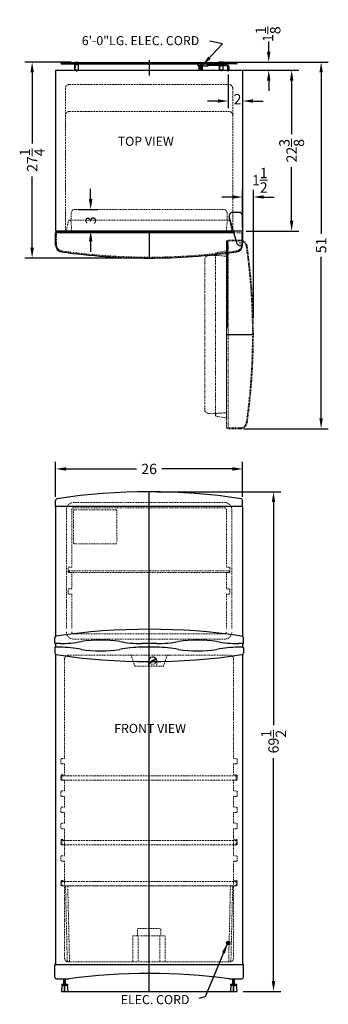
# Model space of a CAD drawing. Extents: x 72 to 115, y -19 to 118.
import ezdxf

# ---------------------------------------------------------------- set-up
doc = ezdxf.new("R2010")
doc.units = 0
doc.header["$MEASUREMENT"] = 0
doc.linetypes.add('HIDDEN', pattern=[0.375, 0.25, -0.125])
doc.linetypes.add('PHANTOM', pattern=[2.5, 1.25, -0.25, 0.25, -0.25, 0.25, -0.25])
doc.layers.get('Defpoints').update_dxf_attribs({"color": 150, "linetype": 'CONTINUOUS'})
for name, color, linetype, lineweight in [('DIMENSION', 8, 'CONTINUOUS', 9), ('HATCH 0.1M', 30, 'CONTINUOUS', 9), ('HIDDEN 0.1M', 8, 'HIDDEN', 9), ('PHANTOM', 8, 'PHANTOM', 9)]:
    doc.layers.add(name, color=color, linetype=linetype, lineweight=lineweight)
doc.layers.add('OBJECT', color=7, linetype='CONTINUOUS')
doc.styles.get("Standard").update_dxf_attribs({"font": 'ARIAL.TTF'})
doc.dimstyles.new('Fraction-1&HTO12', dxfattribs={"dimscale": 8, "dimtxt": 0.18, "dimasz": 0.18, "dimexe": 0.125, "dimexo": 0.0625, "dimgap": 0.09, "dimtad": 0, "dimdec": 3, "dimzin": 3, "dimdsep": 46, "dimlunit": 5, "dimtxsty": 'Standard', "dimcen": 0.09, "dimdle": 0.125, "dimadec": 0, "dimazin": 0, "dimtfac": 1, "dimtdec": 3, "dimtofl": 0, "dimtmove": 2, "dimatfit": 3, "dimfxl": 0, "dimtolj": 1, "dimtzin": 0, "dimarcsym": 0})

# ---------------------------------------------------------------- blocks, each defined once
blk = doc.blocks.new('FEET CP35R')
at = {"layer": 'Defpoints'}
blk.add_line((0, 1), (0, 0), dxfattribs=at)
at = {"layer": 'OBJECT'}
for p, q in [((-0.375, 0.875), (-0.4375, 0)), ((-0.4375, 0), (0.4375, 0)), ((-0.40625, 1), (-0.40625, 0.875)), ((-0.40625, 1), (0.40625, 1)), ((-0.40625, 0.875), (0.40625, 0.875)), ((0.375, 0.875), (0.4375, 0)), ((0.40625, 1), (0.40625, 0.875))]:
    blk.add_line(p, q, dxfattribs=at)
blk = doc.blocks.new('*D5')
at = {"layer": 'Defpoints', "color": 0}
for p in [(100.74, 110.54), (102.74, 110.62), (102.74, 106.34)]:
    blk.add_point(p, dxfattribs=at)
at = {"layer": 'DIMENSION', "color": 0, "lineweight": -2}
for p, q in [((100.74, 110.04), (100.74, 105.34)), ((102.74, 110.12), (102.74, 105.34)), ((99.3, 106.34), (97.86, 106.34)), ((104.18, 106.34), (105.62, 106.34))]:
    blk.add_line(p, q, dxfattribs=at)
at = {"layer": 'DIMENSION', "color": 0}
for points in [[(99.3, 106.58), (99.3, 106.1), (100.74, 106.34)], [(104.18, 106.58), (104.18, 106.1), (102.74, 106.34)]]:
    blk.add_solid(points, dxfattribs=at)
at = {"layer": 'DIMENSION', "color": 0, "insert": (102.03, 106.59), "char_height": 1.44, "attachment_point": 5}
blk.add_mtext('\\A1;2', dxfattribs=at)
blk = doc.blocks.new('3 PRONG PLUG RIGHT ANGEL')
at = {"layer": 'Defpoints'}
for p, q in [((0, -0.2), (0, 0.22)), ((2.77, 0.76), (2.89, 0.76))]:
    blk.add_line(p, q, dxfattribs=at)
at = {"layer": 'OBJECT'}
for p, q in [((-0.08, 0.42), (-0.08, 0)), ((-0.08, 0.42), (-0.08, 0)), ((0.08, 0), (-0.08, 0)), ((-0.08, 0), (0.08, 0)), ((0.08, 0.42), (0.08, 0)), ((0.08, 0.42), (0.08, 0)), ((1.19, 0.84), (0.33, 0.84)), ((1.18, 0.67), (0.33, 0.67)), ((1.27, 0.67), (2.8, 0.67)), ((1.28, 0.84), (2.8, 0.84)), ((2.8, 0.88), (2.8, 0.63)), ((2.85, 0.88), (2.8, 0.88)), ((2.8, 0.84), (2.8, 0.67)), ((2.85, 0.63), (2.8, 0.63)), ((2.85, 0.92), (2.85, 0.59)), ((3.01, 0.92), (2.85, 0.92)), ((3.01, 0.59), (2.85, 0.59)), ((3.52, 0.92), (2.93, 0.88)), ((2.93, 0.88), (2.93, 0.63)), ((3.52, 0.59), (2.93, 0.63)), ((3.06, 0.97), (3.01, 0.92)), ((3.06, 0.55), (3.01, 0.59)), ((3.1, 0.92), (3.06, 0.97)), ((3.1, 0.59), (3.06, 0.55)), ((3.14, 0.97), (3.1, 0.92)), ((3.14, 0.55), (3.1, 0.59)), ((3.18, 0.92), (3.14, 0.97)), ((3.18, 0.59), (3.14, 0.55)), ((3.18, 0.92), (4.1, 0.92)), ((3.22, 0.55), (3.18, 0.59)), ((3.22, 0.55), (3.27, 0.59)), ((3.52, 0.92), (4.19, 0.92)), ((3.52, 0.92), (3.52, 0.59)), ((3.52, 0.59), (4.19, 0.59)), ((3.6, 0.59), (3.6, 0.09)), ((3.77, 0.09), (3.77, 0.59)), ((3.85, 0.92), (3.85, 0.59)), ((3.94, 0.21), (3.94, 0.59)), ((4.1, 0.59), (4.1, 0.21)), ((4.19, 0.59), (4.19, 0.92))]:
    blk.add_line(p, q, dxfattribs=at)
blk.add_circle((4.02, 0.21), 0.0419, dxfattribs=at)
for centre, radius, start, end in [((0.33, 0.42), 0.418, 90, 180), ((0.33, 0.42), 0.25, 90, 180), ((1.85, 0.72), 0.671, 169.1931, 183.5833), ((1.93, 0.72), 0.671, 169.1931, 183.5833), ((3.69, 0.09), 0.0839, 180, 0), ((4.02, 0.21), 0.0839, 180, 0)]:
    blk.add_arc(centre, radius, start, end, dxfattribs=at)
blk = doc.blocks.new('*D6')
at = {"layer": 'Defpoints', "color": 0}
for p in [(102.6, 110.62), (109.56, 110.62), (102.75, 88.25)]:
    blk.add_point(p, dxfattribs=at)
at = {"layer": 'DIMENSION', "color": 0, "lineweight": -2}
for p, q in [((103.1, 110.62), (110.56, 110.62)), ((109.56, 109.18), (109.56, 101.72)), ((109.56, 89.69), (109.56, 97.15)), ((103.25, 88.25), (110.56, 88.25))]:
    blk.add_line(p, q, dxfattribs=at)
at = {"layer": 'DIMENSION', "color": 0}
for points in [[(109.32, 109.18), (109.8, 109.18), (109.56, 110.62)], [(109.32, 89.69), (109.8, 89.69), (109.56, 88.25)]]:
    blk.add_solid(points, dxfattribs=at)
at = {"layer": 'DIMENSION', "color": 0, "insert": (109.56, 99.43), "char_height": 1.44, "attachment_point": 5, "rotation": 90}
blk.add_mtext('\\A1;22{\\H1.000000x;\\S3/8;}', dxfattribs=at)
blk = doc.blocks.new('*D8')
at = {"layer": 'Defpoints', "color": 0}
for p in [(100.05, 111.75), (106.37, 111.75), (100.05, 110.62)]:
    blk.add_point(p, dxfattribs=at)
at = {"layer": 'DIMENSION', "color": 0, "lineweight": -2}
for p, q in [((106.37, 113.19), (106.37, 114.63)), ((100.55, 111.75), (107.37, 111.75)), ((100.55, 110.62), (107.37, 110.62)), ((106.37, 109.18), (106.37, 107.74))]:
    blk.add_line(p, q, dxfattribs=at)
at = {"layer": 'DIMENSION', "color": 0}
for points in [[(106.13, 113.19), (106.61, 113.19), (106.37, 111.75)], [(106.13, 109.18), (106.61, 109.18), (106.37, 110.62)]]:
    blk.add_solid(points, dxfattribs=at)
at = {"layer": 'DIMENSION', "color": 0, "insert": (106.27, 115.63), "char_height": 1.44, "attachment_point": 5, "rotation": 90}
blk.add_mtext('\\A1;1{\\H1.000000x;\\S1/8;}', dxfattribs=at)
blk = doc.blocks.new('TOP HING FF1325SS')
at = {"layer": 'OBJECT'}
for p, q in [((-0.12, 4.25), (-1, 4.25)), ((-0.36, -0.11), (-1.47, 3.61)), ((0.38, 3.75), (0.38, 0)), ((-0.03, 0), (0.03, 0)), ((0, 0.03), (0, -0.03))]:
    blk.add_line(p, q, dxfattribs=at)
blk.add_circle((0, 0), 0.0264, dxfattribs=at)
for centre, radius, start, end in [((-1, 3.75), 0.5, 90, 196.7179), ((-0.12, 3.75), 0.5, 0, 90), ((0, 0), 0.375, 196.7179, 0)]:
    blk.add_arc(centre, radius, start, end, dxfattribs=at)
blk = doc.blocks.new('*D10')
at = {"layer": 'Defpoints', "color": 0}
for p in [(100.42, 111.75), (113.66, 111.75), (102.39, 60.77)]:
    blk.add_point(p, dxfattribs=at)
at = {"layer": 'DIMENSION', "color": 0, "lineweight": -2}
for p, q in [((100.92, 111.75), (114.66, 111.75)), ((113.66, 110.31), (113.66, 87.87)), ((113.66, 62.21), (113.66, 84.65)), ((102.89, 60.77), (114.66, 60.77))]:
    blk.add_line(p, q, dxfattribs=at)
at = {"layer": 'DIMENSION', "color": 0}
for points in [[(113.42, 110.31), (113.9, 110.31), (113.66, 111.75)], [(113.42, 62.21), (113.9, 62.21), (113.66, 60.77)]]:
    blk.add_solid(points, dxfattribs=at)
at = {"layer": 'DIMENSION', "color": 0, "insert": (113.66, 86.26), "char_height": 1.44, "attachment_point": 5, "rotation": 90}
blk.add_mtext('\\A1;51', dxfattribs=at)
blk = doc.blocks.new('*D11')
at = {"layer": 'Defpoints', "color": 0}
for p in [(90.36, 52), (102.32, -17.5), (107.04, -17.5)]:
    blk.add_point(p, dxfattribs=at)
at = {"layer": 'DIMENSION', "color": 0, "lineweight": -2}
for p, q in [((90.86, 52), (108.04, 52)), ((107.04, 50.56), (107.04, 19.53)), ((107.04, -16.06), (107.04, 14.97)), ((102.82, -17.5), (108.04, -17.5))]:
    blk.add_line(p, q, dxfattribs=at)
at = {"layer": 'DIMENSION', "color": 0}
for points in [[(106.8, 50.56), (107.28, 50.56), (107.04, 52)], [(106.8, -16.06), (107.28, -16.06), (107.04, -17.5)]]:
    blk.add_solid(points, dxfattribs=at)
at = {"layer": 'DIMENSION', "color": 0, "insert": (107.04, 17.25), "char_height": 1.44, "attachment_point": 5, "rotation": 90}
blk.add_mtext('\\A1;69{\\H1.000000x;\\S1/2;}', dxfattribs=at)
blk = doc.blocks.new('*D13')
at = {"layer": 'Defpoints', "color": 0}
for p in [(79.38, 91.25), (81.61, 91.25), (76.74, 88.25)]:
    blk.add_point(p, dxfattribs=at)
at = {"layer": 'DIMENSION', "color": 0, "lineweight": -2}
for p, q in [((81.61, 92.69), (81.61, 94.13)), ((79.88, 91.25), (82.61, 91.25)), ((77.24, 88.25), (82.61, 88.25)), ((81.61, 86.81), (81.61, 85.37))]:
    blk.add_line(p, q, dxfattribs=at)
at = {"layer": 'DIMENSION', "color": 0}
for points in [[(81.37, 92.69), (81.85, 92.69), (81.61, 91.25)], [(81.37, 86.81), (81.85, 86.81), (81.61, 88.25)]]:
    blk.add_solid(points, dxfattribs=at)
at = {"layer": 'DIMENSION', "color": 0, "insert": (81.61, 89.75), "char_height": 1.44, "attachment_point": 5, "rotation": 90}
blk.add_mtext('\\A1;3', dxfattribs=at)
blk = doc.blocks.new('*D14')
at = {"layer": 'Defpoints', "color": 0}
for p in [(102.74, 92.99), (102.74, 88.25), (104.24, 75.75)]:
    blk.add_point(p, dxfattribs=at)
at = {"layer": 'DIMENSION', "color": 0, "lineweight": -2}
for p, q in [((102.74, 88.75), (102.74, 93.99)), ((104.24, 76.25), (104.24, 93.99)), ((101.3, 92.99), (99.86, 92.99)), ((105.68, 92.99), (107.12, 92.99))]:
    blk.add_line(p, q, dxfattribs=at)
at = {"layer": 'DIMENSION', "color": 0}
for points in [[(101.3, 93.23), (101.3, 92.75), (102.74, 92.99)], [(105.68, 93.23), (105.68, 92.75), (104.24, 92.99)]]:
    blk.add_solid(points, dxfattribs=at)
at = {"layer": 'DIMENSION', "color": 0, "insert": (105.13, 95.32), "char_height": 1.44, "attachment_point": 5}
blk.add_mtext('\\A1;1{\\H1.000000x;\\S1/2;}', dxfattribs=at)
blk = doc.blocks.new('*D15')
at = {"layer": 'Defpoints', "color": 0}
for p in [(73.47, 111.75), (79.42, 111.75), (89.74, 84.5)]:
    blk.add_point(p, dxfattribs=at)
at = {"layer": 'DIMENSION', "color": 0, "lineweight": -2}
for p, q in [((78.92, 111.75), (72.47, 111.75)), ((73.47, 110.31), (73.47, 100.43)), ((73.47, 85.94), (73.47, 95.82)), ((89.24, 84.5), (72.47, 84.5))]:
    blk.add_line(p, q, dxfattribs=at)
at = {"layer": 'DIMENSION', "color": 0}
for points in [[(73.23, 110.31), (73.71, 110.31), (73.47, 111.75)], [(73.23, 85.94), (73.71, 85.94), (73.47, 84.5)]]:
    blk.add_solid(points, dxfattribs=at)
at = {"layer": 'DIMENSION', "color": 0, "insert": (73.47, 98.12), "char_height": 1.44, "attachment_point": 5, "rotation": 90}
blk.add_mtext('\\A1;27{\\H1.000000x;\\S1/4;}', dxfattribs=at)
blk = doc.blocks.new('*D17')
at = {"layer": 'Defpoints', "color": 0}
for p in [(76.74, 55.17), (76.74, 50.79), (102.74, 50.79)]:
    blk.add_point(p, dxfattribs=at)
at = {"layer": 'DIMENSION', "color": 0, "lineweight": -2}
for p, q in [((76.74, 51.29), (76.74, 56.17)), ((102.74, 51.29), (102.74, 56.17)), ((78.18, 55.17), (87.97, 55.17)), ((101.3, 55.17), (91.5, 55.17))]:
    blk.add_line(p, q, dxfattribs=at)
at = {"layer": 'DIMENSION', "color": 0}
for points in [[(78.18, 55.41), (78.18, 54.93), (76.74, 55.17)], [(101.3, 55.41), (101.3, 54.93), (102.74, 55.17)]]:
    blk.add_solid(points, dxfattribs=at)
at = {"layer": 'DIMENSION', "color": 0, "insert": (89.74, 55.17), "char_height": 1.44, "attachment_point": 5}
blk.add_mtext('\\A1;26', dxfattribs=at)
blk = doc.blocks.new('SHELVES 24.25 LG')
at = {"layer": 'Defpoints'}
for p, q in [((0, 0), (0, 0.625)), ((12.125, 0.25), (12.125, 0)), ((12.125, 0.25), (12.125, 0))]:
    blk.add_line(p, q, dxfattribs=at)
at = {"layer": 'HIDDEN 0.1M'}
for p, q in [((-12.125, 0.625), (12.125, 0.625)), ((-12.125, 0.625), (-12.125, 0)), ((-12.125, 0.25), (-12.125, 0)), ((-12.125, 0), (12.125, 0)), ((-12.125, 0), (12.125, 0)), ((12.125, 0.625), (12.125, 0)), ((12.125, 0.25), (12.125, 0))]:
    blk.add_line(p, q, dxfattribs=at)
at = {"layer": 'HIDDEN 0.1M', "ltscale": 0.5}
for p, q in [((-12.125, 0), (-11.75, 0)), ((11.75, 0), (12.125, 0))]:
    blk.add_line(p, q, dxfattribs=at)

msp = doc.modelspace()

# ---------------------------------------------------------------- hatches: boundary and pattern name
at = {"layer": 'HATCH 0.1M'}
h = msp.add_hatch(dxfattribs=at)
h.set_pattern_fill('DOLMIT', color=256, scale=0.5, style=0)
h.set_pattern_definition([(0, (0, 1), (0, 0.125), []), (45, (0, 1), (-0.25, 0.25), [0.1767767, -0.3535538])])
h.paths.add_polyline_path([(76.8607, 87.9974), (101.4755, 87.9974), (101.4755, 88.2474), (76.8607, 88.2474)])
at = {"layer": 'PHANTOM', "ltscale": 0.25}
h = msp.add_hatch(dxfattribs=at)
h.set_pattern_fill('DOLMIT', color=256, scale=0.5, angle=90, style=0)
h.set_pattern_definition([(90, (-0.125, 1), (-0.125, 8e-18), []), (135, (-0.125, 1), (-0.25, -0.25), [0.1767767, -0.3535538])])
edge = h.paths.add_edge_path()
edge.add_line((100.4857, 86.8724), (100.4857, 60.8724))
edge.add_line((100.7357, 85.9624), (100.7357, 60.7474))
edge.add_line((100.4857, 60.8724), (100.7357, 60.8724))
edge.add_line((100.7357, 86.8724), (100.4857, 86.8724))

# ---------------------------------------------------------------- linework, layer by layer
at = {"layer": 'Defpoints'}
for p, q in [((77.4857, 111.5911), (77.6732, 111.5911)), ((77.5795, 111.6849), (77.5795, 111.4974)), ((89.7357, 112.0052), (89.7357, 111.2458)), ((89.7357, 111.2518), (89.7357, 109.9108)), ((101.9857, 111.5911), (101.7982, 111.5911)), ((101.892, 111.6849), (101.892, 111.4974)), ((79.6732, 110.5599), (79.6732, 110.6849)), ((99.7982, 110.5599), (99.7982, 110.6849)), ((100.7357, 110.5491), (100.7357, 110.539)), ((100.7357, 110.5491), (100.7357, 110.539)), ((100.7357, 110.5491), (100.7357, 110.539)), ((100.7357, 110.5491), (100.7357, 110.539)), ((89.7357, 88.2474), (89.7357, 84.4974)), ((89.7357, 88.2474), (89.7357, 84.4974)), ((89.7357, 88.2474), (89.7357, 84.4974)), ((102.3607, 86.2738), (102.3607, 86.221)), ((102.3343, 86.2474), (102.3871, 86.2474)), ((89.7357, -17.4978), (89.7357, 52.0022)), ((78.4857, 40.8772), (78.6107, 40.8772)), ((78.6107, 40.8772), (78.4857, 40.8772)), ((78.6107, 41.0022), (78.6107, 40.7522)), ((100.8607, 41.0022), (100.8607, 40.7522)), ((100.8607, 40.8772), (100.9857, 40.8772)), ((101.8607, 3.1379), (101.8607, 2.8879)), ((101.8607, 3.1379), (101.8607, 2.8879)), ((101.8607, 3.1379), (101.8607, 2.8879)), ((101.8607, 3.1379), (101.8607, 2.8879)), ((101.8607, 3.0129), (101.9857, 3.0129)), ((101.8607, 3.0129), (101.9857, 3.0129)), ((101.9857, 3.0129), (101.8607, 3.0129)), ((101.8607, 3.0129), (101.9857, 3.0129)), ((101.9857, 3.0129), (101.8607, 3.0129)), ((101.8607, 3.0129), (101.9857, 3.0129)), ((77.9857, -17.4978), (77.9857, -15.7478)), ((101.4857, -17.4978), (101.4857, -15.7478)), ((77.9857, -17.4978), (101.4857, -17.4978))]:
    msp.add_line(p, q, dxfattribs=at)
at = {"layer": 'Defpoints', "ltscale": 0.25}
for p, q in [((102.3607, 86.221), (102.3607, 86.2738)), ((102.3343, 86.2474), (102.3871, 86.2474)), ((100.4857, 73.8757), (104.2357, 73.8757))]:
    msp.add_line(p, q, dxfattribs=at)
at = {"layer": 'Defpoints'}
msp.add_circle((102.3607, 86.2474), 0.0264, dxfattribs=at)
at = {"layer": 'Defpoints', "ltscale": 0.25}
msp.add_circle((102.3607, 86.2474), 0.0264, dxfattribs=at)
at = {"layer": 'HATCH 0.1M'}
msp.add_line((100.7357, 86.8724), (100.4857, 86.8724), dxfattribs=at)
msp.add_lwpolyline([(76.8607, 87.9974), (101.4755, 87.9974), (101.4755, 88.2474), (76.8607, 88.2474)], close=True, dxfattribs=at)
at = {"layer": 'HIDDEN 0.1M', "ltscale": 0.25}
for p, q in [((79.4857, 110.6849), (79.4857, 111.4349)), ((79.8607, 110.6849), (79.8607, 111.4349)), ((99.6107, 110.6849), (99.6107, 111.4349)), ((99.9857, 110.6849), (99.9857, 111.4349)), ((79.4857, 110.6849), (79.8607, 110.6849)), ((99.9857, 110.6849), (99.6107, 110.6849)), ((78.7539, 89.7474), (78.6107, 89.7474)), ((100.8607, 89.7474), (100.7175, 89.7474))]:
    msp.add_line(p, q, dxfattribs=at)
at = {"layer": 'HIDDEN 0.1M'}
for p, q in [((78.6107, 108.6224), (100.8607, 108.6224)), ((78.1107, 108.1224), (78.1107, 88.2474)), ((101.3607, 108.1224), (101.3607, 88.2474)), ((78.6107, 104.8724), (100.8607, 104.8724)), ((78.6107, 40.7522), (78.9857, 40.7522)), ((100.4857, 40.7522), (100.8607, 40.7522)), ((100.8607, 40.8772), (100.9857, 40.8772)), ((101.8607, 3.0129), (101.9857, 3.0129)), ((101.8607, 3.0129), (101.9857, 3.0129)), ((77.6107, 0.6379), (77.9857, 0.6379)), ((77.6107, 0.6379), (77.9857, 0.6379)), ((101.4857, 0.6379), (101.8607, 0.6379)), ((101.4857, 0.6379), (101.8607, 0.6379)), ((101.4857, -2.0496), (101.4857, -2.0496)), ((77.6107, -2.8103), (77.9857, -2.8103)), ((77.6107, -2.8103), (77.9857, -2.8103)), ((101.4857, -2.8103), (101.8607, -2.8103)), ((101.4857, -2.8103), (101.8607, -2.8103))]:
    msp.add_line(p, q, dxfattribs=at)
at = {"layer": 'HIDDEN 0.1M', "ltscale": 0.5}
for p, q in [((78.8841, 89.7474), (78.8841, 90.7474)), ((79.3841, 91.2474), (100.0941, 91.2474)), ((100.5941, 89.7474), (100.5941, 90.7474)), ((78.2357, 88.2474), (78.4857, 89.6224)), ((78.7539, 89.7474), (100.704, 89.7474)), ((78.9857, 88.2474), (78.8774, 89.6419)), ((100.4857, 88.2474), (100.5941, 89.6419)), ((101.2357, 88.2474), (100.9857, 89.6224)), ((76.8607, 86.3452), (76.8607, 87.9974)), ((101.5506, 87.9974), (102.7357, 87.9974)), ((102.6107, 86.3452), (102.6107, 87.9974)), ((78.2357, 49.5022), (78.2357, 33.0022)), ((78.9857, 49.5022), (78.9857, 41.5022)), ((100.2357, 50.5022), (79.2357, 50.5022)), ((100.2357, 49.7522), (79.2357, 49.7522)), ((79.2357, 49.3772), (79.2357, 44.8772)), ((85.1107, 49.5022), (79.3607, 49.5022)), ((85.2357, 49.3772), (85.2357, 44.8772)), ((100.4857, 49.5022), (100.4857, 41.5022)), ((101.2357, 49.5022), (101.2357, 33.0022)), ((85.1107, 44.7522), (79.3607, 44.7522)), ((78.4857, 41.3772), (78.4857, 40.8772)), ((78.9857, 41.5022), (78.6107, 41.5022)), ((100.8607, 41.5022), (100.4857, 41.5022)), ((100.9857, 41.3772), (100.9857, 40.8772)), ((78.6107, 41.0022), (100.8607, 41.0022)), ((100.8607, 40.7522), (78.6107, 40.7522)), ((78.9857, 40.7522), (78.9857, 38.5022)), ((100.4857, 40.7522), (100.4857, 38.5022)), ((78.4857, 38.3772), (78.4857, 37.8772)), ((78.9857, 38.5022), (78.6107, 38.5022)), ((100.8607, 38.5022), (100.4857, 38.5022)), ((100.9857, 38.3772), (100.9857, 37.8772)), ((78.9857, 37.7522), (78.6107, 37.7522)), ((78.9857, 37.7522), (78.9857, 33.0022)), ((100.8607, 37.7522), (100.4857, 37.7522)), ((100.4857, 37.7522), (100.4857, 33.0022)), ((100.2357, 32.2522), (79.2357, 32.2522)), ((100.2357, 31.5022), (79.2357, 31.5022)), ((78.4857, 29.2522), (100.9857, 29.2522)), ((87.1907, 29.2522), (86.7387, 29.2522)), ((87.25, 29.2095), (87.7215, 27.7949)), ((92.2215, 29.2095), (91.75, 27.7949)), ((92.2808, 29.2522), (92.7369, 29.2522)), ((77.9857, 28.7522), (77.9857, 14.8879)), ((87.7808, 27.7522), (91.6907, 27.7522)), ((89.6732, 28.5022), (89.6732, 27.7522)), ((89.8953, 28.3418), (89.9266, 28.2876)), ((89.9068, 28.3845), (90.5022, 28.7282)), ((89.911, 28.3147), (90.5605, 28.6897)), ((89.9693, 28.2762), (90.5647, 28.62)), ((90.2045, 28.5563), (90.267, 28.4481)), ((90.5449, 28.7168), (90.5761, 28.6626)), ((90.7982, 28.5022), (90.7982, 27.7522)), ((101.4857, 28.7522), (101.4857, 14.8879)), ((77.4857, 14.7629), (77.4857, 14.2629)), ((77.4857, 14.7629), (77.4857, 14.2629)), ((77.9857, 14.8879), (77.6107, 14.8879)), ((77.9857, 14.8879), (77.6107, 14.8879)), ((77.6107, 14.1379), (77.9857, 14.1379)), ((77.9857, 14.1379), (77.9857, 12.6379)), ((101.8607, 14.8879), (101.4857, 14.8879)), ((101.8607, 14.8879), (101.4857, 14.8879)), ((101.4857, 14.1379), (101.8607, 14.1379)), ((101.4857, 14.1379), (101.4857, 12.6379)), ((101.9857, 14.7629), (101.9857, 14.2629)), ((101.9857, 14.7629), (101.9857, 14.2629)), ((101.9857, 14.7629), (101.9857, 14.2629)), ((101.9857, 14.7629), (101.9857, 14.2629)), ((77.4857, 12.5129), (77.4857, 12.0129)), ((77.4857, 12.5129), (77.4857, 12.0129)), ((77.4857, 12.5129), (77.4857, 12.0129)), ((77.4857, 12.5129), (77.4857, 12.0129)), ((77.9857, 12.6379), (77.6107, 12.6379)), ((77.9857, 12.6379), (77.6107, 12.6379)), ((77.9857, 12.6379), (77.6107, 12.6379)), ((77.9857, 12.6379), (77.6107, 12.6379)), ((101.8607, 12.6379), (101.4857, 12.6379)), ((101.8607, 12.6379), (101.4857, 12.6379)), ((101.8607, 12.6379), (101.4857, 12.6379)), ((101.8607, 12.6379), (101.4857, 12.6379)), ((101.9857, 12.5129), (101.9857, 12.0129)), ((101.9857, 12.5129), (101.9857, 12.0129)), ((101.9857, 12.5129), (101.9857, 12.0129)), ((101.9857, 12.5129), (101.9857, 12.0129)), ((101.9857, 12.5129), (101.9857, 12.0129)), ((101.9857, 12.5129), (101.9857, 12.0129)), ((101.9857, 12.5129), (101.9857, 12.0129)), ((101.9857, 12.5129), (101.9857, 12.0129)), ((77.6107, 11.8879), (77.9857, 11.8879)), ((77.6107, 11.8879), (77.9857, 11.8879)), ((77.9857, 11.8879), (77.9857, 10.3879)), ((101.4857, 11.8879), (101.8607, 11.8879)), ((101.4857, 11.8879), (101.8607, 11.8879)), ((101.4857, 11.8879), (101.4857, 10.3879)), ((77.4857, 10.2629), (77.4857, 9.7629)), ((77.4857, 10.2629), (77.4857, 9.7629)), ((77.9857, 10.3879), (77.6107, 10.3879)), ((77.9857, 10.3879), (77.6107, 10.3879)), ((77.6107, 9.6379), (77.9857, 9.6379)), ((77.9857, 9.6379), (77.9857, 8.1379)), ((101.8607, 10.3879), (101.4857, 10.3879)), ((101.8607, 10.3879), (101.4857, 10.3879)), ((101.4857, 9.6379), (101.8607, 9.6379)), ((101.4857, 9.6379), (101.4857, 8.1379)), ((101.9857, 10.2629), (101.9857, 9.7629)), ((101.9857, 10.2629), (101.9857, 9.7629)), ((101.9857, 10.2629), (101.9857, 9.7629)), ((101.9857, 10.2629), (101.9857, 9.7629)), ((77.4857, 8.0129), (77.4857, 7.5129)), ((77.4857, 8.0129), (77.4857, 7.5129)), ((77.9857, 8.1379), (77.6107, 8.1379)), ((77.9857, 8.1379), (77.6107, 8.1379)), ((77.6107, 7.3879), (77.9857, 7.3879)), ((77.9857, 7.3879), (77.9857, 5.8879)), ((101.8607, 8.1379), (101.4857, 8.1379)), ((101.8607, 8.1379), (101.4857, 8.1379)), ((101.4857, 7.3879), (101.8607, 7.3879)), ((101.4857, 7.3879), (101.4857, 5.8879)), ((101.9857, 8.0129), (101.9857, 7.5129)), ((101.9857, 8.0129), (101.9857, 7.5129)), ((101.9857, 8.0129), (101.9857, 7.5129)), ((101.9857, 8.0129), (101.9857, 7.5129)), ((77.4857, 5.7629), (77.4857, 5.2629)), ((77.4857, 5.7629), (77.4857, 5.2629)), ((77.9857, 5.8879), (77.6107, 5.8879)), ((77.9857, 5.8879), (77.6107, 5.8879)), ((101.8607, 5.8879), (101.4857, 5.8879)), ((101.8607, 5.8879), (101.4857, 5.8879)), ((101.9857, 5.7629), (101.9857, 5.2629)), ((101.9857, 5.7629), (101.9857, 5.2629)), ((101.9857, 5.7629), (101.9857, 5.2629)), ((101.9857, 5.7629), (101.9857, 5.2629)), ((77.6107, 5.1379), (77.9857, 5.1379)), ((77.9857, 5.1379), (77.9857, 1.3879)), ((101.4857, 5.1379), (101.8607, 5.1379)), ((101.4857, 5.1379), (101.4857, 1.3879)), ((77.4857, 3.5129), (77.4857, 3.0129)), ((77.4857, 3.5129), (77.4857, 3.0129)), ((77.9857, 3.6379), (77.6107, 3.6379)), ((77.9857, 3.6379), (77.6107, 3.6379)), ((77.6107, 2.8879), (77.9857, 2.8879)), ((101.8607, 3.6379), (101.4857, 3.6379)), ((101.8607, 3.6379), (101.4857, 3.6379)), ((101.4857, 2.8879), (101.8607, 2.8879)), ((101.9857, 3.5129), (101.9857, 3.0129)), ((101.9857, 3.5129), (101.9857, 3.0129)), ((101.9857, 3.5129), (101.9857, 3.0129)), ((101.9857, 3.5129), (101.9857, 3.0129)), ((77.9857, 1.3879), (77.6107, 1.3879)), ((77.9857, 1.3879), (77.6107, 1.3879)), ((101.8607, 1.3879), (101.4857, 1.3879)), ((101.8607, 1.3879), (101.4857, 1.3879)), ((77.4857, 1.2629), (77.4857, 0.7629)), ((77.4857, 1.2629), (77.4857, 0.7629)), ((77.9857, 0.6379), (77.6107, 0.6379)), ((77.9857, 0.6379), (77.6107, 0.6379)), ((77.9857, 0.6379), (77.9857, -12.8728)), ((101.8607, 0.6379), (101.4857, 0.6379)), ((101.8607, 0.6379), (101.4857, 0.6379)), ((101.4857, 0.6379), (101.4857, -12.8728)), ((101.9857, 1.2629), (101.9857, 0.7629)), ((101.9857, 1.2629), (101.9857, 0.7629)), ((101.9857, 1.2629), (101.9857, 0.7629)), ((101.9857, 1.2629), (101.9857, 0.7629)), ((77.4857, -2.1853), (77.4857, -2.6853)), ((77.4857, -2.1853), (77.4857, -2.6853)), ((77.9857, -2.0603), (77.6107, -2.0603)), ((77.9857, -2.0603), (77.6107, -2.0603)), ((101.8607, -2.0603), (101.4857, -2.0603)), ((101.8607, -2.0603), (101.4857, -2.0603)), ((101.9857, -2.1853), (101.9857, -2.6853)), ((101.9857, -2.1853), (101.9857, -2.6853)), ((101.9857, -2.1853), (101.9857, -2.6853)), ((101.9857, -2.1853), (101.9857, -2.6853)), ((77.9857, -2.8103), (77.6107, -2.8103)), ((77.9857, -2.8103), (77.6107, -2.8103)), ((78.1107, -2.8103), (101.3607, -2.8103)), ((78.1107, -2.8103), (78.3561, -13.2526)), ((78.423, -2.7983), (78.6688, -13.2526)), ((101.0485, -2.7983), (100.8026, -13.2526)), ((101.3607, -2.8103), (101.1154, -13.2526)), ((101.8607, -2.8103), (101.4857, -2.8103)), ((101.8607, -2.8103), (101.4857, -2.8103)), ((88.1107, -9.7478), (88.1107, -8.8728)), ((88.2357, -8.7478), (91.2357, -8.7478)), ((91.3607, -9.7478), (91.3607, -8.8728)), ((87.4857, -9.7478), (91.9857, -9.7478)), ((87.4857, -9.7478), (87.4857, -13.3728)), ((88.2357, -9.7478), (88.2357, -13.3728)), ((91.2357, -9.7478), (91.2357, -13.3728)), ((91.9857, -9.7478), (91.9857, -13.3728)), ((78.481, -13.3728), (100.9904, -13.3728)), ((78.4857, -13.3728), (100.9857, -13.3728))]:
    msp.add_line(p, q, dxfattribs=at)
msp.add_circle((90.2357, 28.5022), 0.5, dxfattribs=at)
at = {"layer": 'HIDDEN 0.1M'}
for centre, radius, start, end in [((78.6107, 108.1224), 0.5, 90, 180), ((100.8607, 108.1224), 0.5, 0, 90), ((78.6107, 104.3724), 0.5, 90, 180), ((100.8607, 104.3724), 0.5, 0, 90), ((78.6107, 40.8772), 0.125, 90, 270), ((100.8607, 40.8772), 0.125, 270, 90), ((101.8607, 3.0129), 0.125, 270, 90), ((101.8607, 3.0129), 0.125, 270, 90), ((101.8607, 3.0129), 0.125, 270, 90), ((101.8607, 3.0129), 0.125, 270, 90)]:
    msp.add_arc(centre, radius, start, end, dxfattribs=at)
at = {"layer": 'HIDDEN 0.1M', "ltscale": 0.5}
for centre, radius, start, end in [((79.3841, 90.7474), 0.5, 90, 180), ((100.0941, 90.7474), 0.5, 0, 90), ((77.7357, 86.3452), 0.875, 180, 260.875395), ((101.7357, 86.3452), 0.875, 279.124605, 0), ((89.7359, 170.8296), 86.2072, 261.903622, 269.999898), ((89.7356, 170.8296), 86.2072, 270.000102, 278.096378), ((79.2357, 49.5022), 1, 90, 180), ((79.2357, 49.5022), 0.25, 90, 180), ((79.3607, 49.3772), 0.125, 90, 180), ((85.1107, 49.3772), 0.125, 360, 90), ((100.2357, 49.5022), 1, 0, 90), ((100.2357, 49.5022), 0.25, 0, 90), ((79.3607, 44.8772), 0.125, 180, 270), ((85.1107, 44.8772), 0.125, 270, 360), ((78.6107, 41.3772), 0.125, 90, 180), ((100.8607, 41.3772), 0.125, 0, 90), ((78.6107, 40.8772), 0.125, 180, 270), ((100.8607, 40.8772), 0.125, 270, 360), ((78.6107, 38.3772), 0.125, 90, 180), ((100.8607, 38.3772), 0.125, 0, 90), ((78.6107, 37.8772), 0.125, 180, 270), ((100.8607, 37.8772), 0.125, 270, 360), ((79.2357, 32.5022), 1, 180, 270), ((79.2357, 32.5022), 0.25, 180, 270), ((100.2357, 32.5022), 0.25, 270, 360), ((100.2357, 32.5022), 1, 270, 360), ((78.4857, 28.7522), 0.5, 90, 180), ((87.1907, 29.1897), 0.0625, 18.434949, 90), ((90.2357, 28.5022), 0.5625, 0, 180), ((92.2808, 29.1897), 0.0625, 90, 161.565051), ((100.9857, 28.7522), 0.5, 360, 90), ((87.7808, 27.8147), 0.0625, 198.434949, 270), ((89.9224, 28.3574), 0.0312, 120, 210), ((89.9537, 28.3033), 0.0312, 210, 300), ((90.5178, 28.7011), 0.0312, 30, 120), ((90.549, 28.647), 0.0312, 300, 30), ((91.6907, 27.8147), 0.0625, 270, 341.565051), ((77.6107, 14.7629), 0.125, 90, 180), ((77.6107, 14.7629), 0.125, 90, 180), ((77.6107, 14.2629), 0.125, 180, 270), ((77.6107, 14.2629), 0.125, 180, 270), ((101.8607, 14.7629), 0.125, 0, 90), ((101.8607, 14.7629), 0.125, 0, 90), ((101.8607, 14.7629), 0.125, 0, 90), ((101.8607, 14.7629), 0.125, 0, 90), ((101.8607, 14.2629), 0.125, 270, 360), ((77.6107, 12.5129), 0.125, 90, 180), ((77.6107, 12.5129), 0.125, 90, 180), ((77.6107, 12.5129), 0.125, 90, 180), ((77.6107, 12.5129), 0.125, 90, 180), ((101.8607, 12.5129), 0.125, 0, 90), ((101.8607, 12.5129), 0.125, 0, 90), ((101.8607, 12.5129), 0.125, 0, 90), ((101.8607, 12.5129), 0.125, 0, 90), ((101.8607, 12.5129), 0.125, 0, 90), ((101.8607, 12.5129), 0.125, 0, 90), ((101.8607, 12.5129), 0.125, 0, 90), ((101.8607, 12.5129), 0.125, 0, 90), ((77.6107, 12.0129), 0.125, 180, 270), ((77.6107, 12.0129), 0.125, 180, 270), ((77.6107, 12.0129), 0.125, 180, 270), ((77.6107, 12.0129), 0.125, 180, 270), ((77.6107, 12.0129), 0.125, 180, 270), ((77.6107, 12.0129), 0.125, 180, 270), ((101.8607, 12.0129), 0.125, 270, 360), ((101.8607, 12.0129), 0.125, 270, 360), ((101.8607, 12.0129), 0.125, 270, 360), ((101.8607, 12.0129), 0.125, 270, 360), ((101.8607, 12.0129), 0.125, 270, 360), ((101.8607, 12.0129), 0.125, 270, 360), ((77.6107, 10.2629), 0.125, 90, 180), ((77.6107, 10.2629), 0.125, 90, 180), ((77.6107, 9.7629), 0.125, 180, 270), ((77.6107, 9.7629), 0.125, 180, 270), ((101.8607, 10.2629), 0.125, 0, 90), ((101.8607, 10.2629), 0.125, 0, 90), ((101.8607, 10.2629), 0.125, 0, 90), ((101.8607, 10.2629), 0.125, 0, 90), ((101.8607, 9.7629), 0.125, 270, 360), ((77.6107, 8.0129), 0.125, 90, 180), ((77.6107, 8.0129), 0.125, 90, 180), ((77.6107, 7.5129), 0.125, 180, 270), ((77.6107, 7.5129), 0.125, 180, 270), ((101.8607, 8.0129), 0.125, 0, 90), ((101.8607, 8.0129), 0.125, 0, 90), ((101.8607, 8.0129), 0.125, 0, 90), ((101.8607, 8.0129), 0.125, 0, 90), ((101.8607, 7.5129), 0.125, 270, 360), ((77.6107, 5.7629), 0.125, 90, 180), ((77.6107, 5.7629), 0.125, 90, 180), ((101.8607, 5.7629), 0.125, 0, 90), ((101.8607, 5.7629), 0.125, 0, 90), ((101.8607, 5.7629), 0.125, 0, 90), ((101.8607, 5.7629), 0.125, 0, 90), ((77.6107, 5.2629), 0.125, 180, 270), ((77.6107, 5.2629), 0.125, 180, 270), ((101.8607, 5.2629), 0.125, 270, 360), ((77.6107, 3.5129), 0.125, 90, 180), ((77.6107, 3.5129), 0.125, 90, 180), ((77.6107, 3.0129), 0.125, 180, 270), ((77.6107, 3.0129), 0.125, 180, 270), ((77.6107, 3.0129), 0.125, 180, 270), ((77.6107, 3.0129), 0.125, 180, 270), ((101.8607, 3.5129), 0.125, 0, 90), ((101.8607, 3.5129), 0.125, 0, 90), ((101.8607, 3.5129), 0.125, 0, 90), ((101.8607, 3.5129), 0.125, 0, 90), ((101.8607, 3.0129), 0.125, 270, 360), ((101.8607, 3.0129), 0.125, 270, 360), ((101.8607, 3.0129), 0.125, 270, 360), ((101.8607, 3.0129), 0.125, 270, 360), ((101.8607, 3.0129), 0.125, 270, 360), ((77.6107, 1.2629), 0.125, 90, 180), ((77.6107, 1.2629), 0.125, 90, 180), ((101.8607, 1.2629), 0.125, 0, 90), ((101.8607, 1.2629), 0.125, 0, 90), ((101.8607, 1.2629), 0.125, 0, 90), ((101.8607, 1.2629), 0.125, 0, 90), ((77.6107, 0.7629), 0.125, 180, 270), ((77.6107, 0.7629), 0.125, 180, 270), ((101.8607, 0.7629), 0.125, 270, 360), ((101.8607, 0.7629), 0.125, 270, 360), ((101.8607, 0.7629), 0.125, 270, 360), ((101.8607, 0.7629), 0.125, 270, 360), ((77.6107, -2.1853), 0.125, 90, 180), ((77.6107, -2.1853), 0.125, 90, 180), ((77.6107, -2.6853), 0.125, 180, 270), ((77.6107, -2.6853), 0.125, 180, 270), ((101.8607, -2.1853), 0.125, 0, 90), ((101.8607, -2.1853), 0.125, 0, 90), ((101.8607, -2.1853), 0.125, 0, 90), ((101.8607, -2.1853), 0.125, 0, 90), ((101.8607, -2.6853), 0.125, 270, 360), ((101.8607, -2.6853), 0.125, 270, 360), ((101.8607, -2.6853), 0.125, 270, 360), ((101.8607, -2.6853), 0.125, 270, 360), ((88.2357, -8.8728), 0.125, 90, 180), ((91.2357, -8.8728), 0.125, 0, 90), ((78.4857, -12.8728), 0.5, 180, 270), ((78.481, -13.2478), 0.125, 182.202598, 270), ((78.7937, -13.2478), 0.125, 182.202598, 270), ((100.6777, -13.2478), 0.125, 270, 357.797402), ((100.9857, -12.8728), 0.5, 270, 360), ((100.9904, -13.2478), 0.125, 270, 357.797402)]:
    msp.add_arc(centre, radius, start, end, dxfattribs=at)
at = {"layer": 'HIDDEN 0.1M', "ltscale": 0.25}
for centre, start, end in [((78.6107, 89.6224), 90, 180), ((78.7539, 89.6224), 8.972627, 90), ((100.7175, 89.6224), 90, 171.027373), ((100.8607, 89.6224), 0, 90)]:
    msp.add_arc(centre, 0.125, start, end, dxfattribs=at)
at = {"layer": 'OBJECT'}
for p, q in [((77.5795, 111.6849), (80.1732, 111.6849)), ((77.5795, 111.4974), (80.1732, 111.4974)), ((79.4232, 110.6224), (79.4232, 111.7474)), ((79.4232, 111.7474), (79.9232, 111.7474)), ((79.4232, 111.4349), (79.9232, 111.4349)), ((79.9232, 110.6224), (79.9232, 111.7474)), ((80.1732, 111.6849), (99.2982, 111.6849)), ((80.1732, 111.4974), (99.2982, 111.4974)), ((101.892, 111.6849), (99.2982, 111.6849)), ((101.892, 111.4974), (99.2982, 111.4974)), ((99.5482, 110.6224), (99.5482, 111.7474)), ((100.0482, 111.7474), (99.5482, 111.7474)), ((100.0482, 111.4349), (99.5482, 111.4349)), ((100.0482, 110.6224), (100.0482, 111.7474)), ((76.7357, 110.6224), (102.7357, 110.6224)), ((76.7357, 110.6224), (76.7357, 88.2474)), ((79.4232, 110.6224), (79.9232, 110.6224)), ((79.6107, 110.5599), (79.6107, 110.6224)), ((79.6107, 110.5599), (79.6107, 110.6224)), ((79.6107, 110.5599), (79.7357, 110.5599)), ((79.7357, 110.5599), (79.7357, 110.6224)), ((100.0482, 110.6224), (99.5482, 110.6224)), ((99.6515, 110.6224), (99.82, 110.6224)), ((99.82, 110.6224), (99.6515, 110.6224)), ((99.82, 110.6224), (99.6515, 110.6224)), ((99.6515, 110.6224), (99.82, 110.6224)), ((99.7357, 110.5599), (99.7357, 110.6224)), ((99.8607, 110.5599), (99.7357, 110.5599)), ((99.8607, 110.5599), (99.8607, 110.6224)), ((99.8607, 110.5599), (99.8607, 110.6224)), ((100.7357, 110.5639), (100.7357, 110.6632)), ((102.7357, 110.6224), (102.7357, 88.2474)), ((102.7357, 88.2474), (76.7357, 88.2474)), ((102.7357, 88.2474), (76.7357, 88.2474)), ((101.5506, 87.9974), (76.7357, 87.9974)), ((76.7357, 86.3452), (76.7357, 87.9974)), ((101.9857, 88.2474), (76.8607, 88.2474)), ((76.8607, 88.2474), (76.8607, 87.9974)), ((76.8607, 88.2474), (101.4755, 88.2474)), ((76.8607, 87.9974), (76.8607, 88.2474)), ((101.5506, 87.9974), (76.8607, 87.9974)), ((101.8607, 88.2474), (76.9857, 88.2474)), ((101.4755, 88.2474), (101.5506, 87.9974)), ((101.4755, 88.2474), (101.5506, 87.9974)), ((102.7357, 86.3452), (102.7357, 87.9974)), ((76.7357, 50.0022), (76.7357, 50.7869)), ((102.7357, 50.0022), (102.7357, 50.7869)), ((76.7357, 50.0022), (76.7357, 31.8784)), ((76.7357, 50.0022), (102.7357, 50.0022)), ((102.7357, 50.0022), (102.7357, 31.8784)), ((76.6107, 30.9397), (76.6107, 31.6619)), ((102.8607, 30.9397), (102.8607, 31.6619)), ((76.6107, 30.3147), (76.6107, 29.5926)), ((77.3113, 30.8772), (76.6732, 30.8772)), ((77.3113, 30.3772), (76.6732, 30.3772)), ((76.7357, 30.8772), (76.7357, 30.3772)), ((90.8113, 30.8772), (88.6602, 30.8772)), ((90.8113, 30.3772), (88.6602, 30.3772)), ((102.7982, 30.8772), (102.1602, 30.8772)), ((102.7982, 30.3772), (102.1602, 30.3772)), ((102.7357, 30.8772), (102.7357, 30.3772)), ((102.8607, 30.3147), (102.8607, 29.5926)), ((76.7357, 29.3772), (76.7357, -13.7478)), ((102.7357, 29.3772), (102.7357, -13.7478)), ((100.4857, -10.7478), (100.9857, -10.7478)), ((100.7357, -10.4978), (100.7357, -10.9978)), ((76.6107, -15.4978), (76.6107, -13.8103)), ((76.6732, -13.7478), (102.7982, -13.7478)), ((102.8607, -15.4978), (102.8607, -13.8103)), ((76.8607, -15.7478), (78.505, -15.7478)), ((77.8607, -16.4978), (77.8607, -15.7478)), ((78.1107, -16.4978), (78.1107, -15.7478)), ((100.9665, -15.7478), (102.6107, -15.7478)), ((101.3607, -16.4978), (101.3607, -15.7478)), ((101.6107, -16.4978), (101.6107, -15.7478))]:
    msp.add_line(p, q, dxfattribs=at)
msp.add_circle((100.7357, -10.7478), 0.25, dxfattribs=at)
for centre, radius, start, end in [((77.5795, 111.5911), 0.0938, 90, 270), ((101.892, 111.5911), 0.0937, 270, 90), ((77.7357, 86.3452), 1, 180, 260.875395), ((101.7357, 86.3452), 1, 279.124605, 0), ((89.7359, 170.8296), 86.3322, 261.90374, 269.999898), ((89.7356, 170.8296), 86.3322, 270.000102, 278.09626), ((76.9857, 50.7869), 0.25, 99.701694, 180), ((89.7357, -32.9254), 84.9276, 81.336915, 98.663085), ((102.4857, 50.7869), 0.25, 0, 80.298306), ((89.7357, -53.7088), 86.586, 81.420434, 98.579566), ((76.8607, 31.6619), 0.25, 99.701694, 180), ((102.6107, 31.6619), 0.25, 0, 80.298306), ((76.6732, 30.9397), 0.0625, 180, 270), ((76.6732, 30.3147), 0.0625, 90, 180), ((77.3113, 45.8772), 15, 270, 281.595273), ((77.3113, 15.3772), 15, 78.404727, 90), ((82.9857, 13.0399), 18.3373, 81.660941, 98.339059), ((88.6602, 45.8772), 15, 258.404727, 270), ((88.6602, 15.3772), 15, 90, 101.595273), ((90.8113, 45.8772), 15, 270, 281.595273), ((90.8113, 15.3772), 15, 78.404727, 90), ((96.4857, 13.0399), 18.3373, 81.660941, 98.339059), ((102.1602, 45.8772), 15, 258.404727, 270), ((102.1602, 15.3772), 15, 90, 101.595273), ((102.7982, 30.9397), 0.0625, 270, 0), ((102.7982, 30.3147), 0.0625, 0, 90), ((76.8607, 29.5926), 0.25, 180, 260.298306), ((89.7357, 114.9632), 86.586, 261.420434, 278.579566), ((82.9857, 48.2145), 18.3373, 261.660941, 278.339059), ((96.4857, 48.2145), 18.3373, 261.660941, 278.339059), ((102.6107, 29.5926), 0.25, 279.701694, 360), ((76.6732, -13.8103), 0.0625, 90, 180), ((89.7357, -98.9712), 83.9734, 82.366881, 97.633119), ((102.7982, -13.8103), 0.0625, 0, 90), ((76.8607, -15.4978), 0.25, 180, 270), ((78.505, -15.2478), 0.5, 270, 278.814746), ((100.9665, -15.2478), 0.5, 261.185254, 270), ((102.6107, -15.4978), 0.25, 270, 0)]:
    msp.add_arc(centre, radius, start, end, dxfattribs=at)
at = {"layer": 'PHANTOM', "ltscale": 0.25}
for p, q in [((100.4857, 86.8724), (100.4857, 60.8724)), ((100.7357, 85.9624), (100.7357, 86.9974)), ((102.3879, 86.9974), (100.7357, 86.9974)), ((102.3879, 86.8724), (100.7357, 86.8724)), ((98.9857, 85.1224), (98.9857, 84.9792)), ((98.9857, 62.7656), (98.9857, 84.9657)), ((100.4857, 85.4974), (99.1107, 85.2474)), ((100.7357, 85.9624), (100.7357, 60.7474)), ((97.4857, 63.3957), (97.4857, 84.3557)), ((98.9857, 84.8557), (97.9857, 84.8557)), ((100.4857, 84.7474), (99.0912, 84.8557)), ((100.4857, 62.9974), (99.0912, 62.8891)), ((98.9857, 62.8957), (97.9857, 62.8957)), ((98.9857, 62.7656), (98.9857, 62.6224)), ((100.4857, 62.2474), (99.1107, 62.4974)), ((100.4857, 60.8724), (100.7357, 60.8724)), ((102.3879, 60.8724), (100.7357, 60.8724)), ((102.3879, 60.7474), (100.7357, 60.7474))]:
    msp.add_line(p, q, dxfattribs=at)
for centre, radius, start, end in [((102.3879, 85.9974), 1, 9.124605, 90), ((102.3879, 85.9974), 0.875, 9.124605, 90), ((99.1107, 85.1224), 0.125, 90, 180), ((99.1107, 84.9792), 0.125, 180, 261.027373), ((16.128, 73.8724), 87.9828, 351.987554, 8.012446), ((16.1304, 73.8724), 88.1054, 351.985758, 8.014242), ((97.9857, 84.3557), 0.5, 90, 180), ((97.9857, 63.3957), 0.5, 180, 270), ((99.1107, 62.7656), 0.125, 98.972627, 180), ((99.1107, 62.6224), 0.125, 180, 270), ((102.3879, 61.7474), 0.875, 270, 350.875395), ((102.3879, 61.7474), 1, 270, 350.875395)]:
    msp.add_arc(centre, radius, start, end, dxfattribs=at)

# ---------------------------------------------------------------- block references
at = {"layer": 'HIDDEN 0.1M'}
for p in [(89.7357, 11.8879), (89.7357, 2.8879), (89.7357, -2.8103)]:
    msp.add_blockref('SHELVES 24.25 LG', p, dxfattribs=at)
at = {"layer": 'OBJECT', "xscale": -1}
msp.add_blockref('3 PRONG PLUG RIGHT ANGEL', (100.7357, 110.6224), dxfattribs=at)
at = {"layer": 'OBJECT'}
for name, p in [('TOP HING FF1325SS', (102.3607, 86.6036)), ('FEET CP35R', (77.9857, -17.4978)), ('FEET CP35R', (101.4857, -17.4978))]:
    msp.add_blockref(name, p, dxfattribs=at)

# ---------------------------------------------------------------- texts
at = {"layer": 'OBJECT', "char_height": 1.26, "attachment_point": 1}
for s, insert in [('6\'-0"LG. ELEC. CORD', (80.3751, 115.3677)), ('TOP VIEW', (85.3743, 101.3681)), ('FRONT VIEW', (84.8815, 19.7153)), ('ELEC. CORD', (85.789, -17.9998))]:
    msp.add_mtext(s, dxfattribs=dict(at, insert=insert))

# ---------------------------------------------------------------- dimensions: what is measured, and where the dimension line sits
at = {"layer": 'DIMENSION'}
dim = msp.add_linear_dim(base=(106.3665, 111.7474), p1=(100.0482, 110.6224), p2=(100.0482, 111.7474), angle=90, dimstyle='Fraction-1&HTO12', dxfattribs=at)
dim.commit()
dim.dimension.update_dxf_attribs({"geometry": '*D8', "text_midpoint": (106.2743, 115.6286), "dimtype": 160})
for base, p1, p2, picture, middle in [((73.4698, 111.7474), (89.7357, 84.4974), (79.4232, 111.7474), '*D15', (73.4698, 98.1224)), ((113.6572, 111.7474), (102.3879, 60.7737), (100.4232, 111.7474), '*D10', (113.6572, 86.2606)), ((109.5602, 110.6224), (102.7519, 88.2474), (102.602, 110.6224), '*D6', (109.5602, 99.4349)), ((81.6105, 91.2474), (76.7357, 88.2474), (79.3841, 91.2474), '*D13', (81.6105, 89.7474)), ((107.0421, -17.4978), (90.3599, 52.0022), (102.3234, -17.4978), '*D11', (107.0421, 17.2522))]:
    dim = msp.add_linear_dim(base=base, p1=p1, p2=p2, angle=90, dimstyle='Fraction-1&HTO12', dxfattribs=at)
    dim.commit()
    dim.dimension.update_dxf_attribs({"geometry": picture, "text_midpoint": middle})
for base, p1, p2, picture, middle in [((102.7357, 106.3393), (100.7357, 110.539), (102.7357, 110.6224), '*D5', (102.0261, 106.5909)), ((102.7357, 92.9879), (104.2357, 75.7474), (102.7357, 88.2474), '*D14', (105.1333, 95.3189))]:
    dim = msp.add_linear_dim(base=base, p1=p1, p2=p2, dimstyle='Fraction-1&HTO12', dxfattribs=at)
    dim.commit()
    dim.dimension.update_dxf_attribs({"geometry": picture, "text_midpoint": middle, "dimtype": 160})
dim = msp.add_linear_dim(base=(76.7357, 55.1711), p1=(102.7357, 50.7869), p2=(76.7357, 50.7869), dimstyle='Fraction-1&HTO12', dxfattribs=at)
dim.commit()
dim.dimension.update_dxf_attribs({"geometry": '*D17', "text_midpoint": (89.7357, 55.1711)})

# ---------------------------------------------------------------- leaders
msp.add_leader([(97.1646, 111.3193), (99.9257, 114.2955), (98.1778, 114.6525)], dimstyle='Fraction-1&HTO12', dxfattribs=at)
at = {"layer": 'OBJECT'}
msp.add_leader([(100.6413, -10.8019), (97.5179, -18.2293), (96.6347, -18.4604)], dimstyle='Fraction-1&HTO12', override={"dimgap": 0.09, "dimtad": 0}, dxfattribs=at)

doc.saveas('drawing.dxf')
